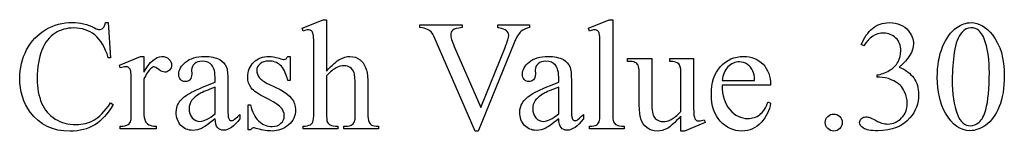
# Model space of a CAD drawing. Units: inches. Extents: x 24.79 to 32.8, y 83.65 to 86.13.
# Drawn here: x 29.59 to 30.62, y 86.01 to 86.13 of the extents above; entities that cross this region are included whole.
import ezdxf

# ---------------------------------------------------------------- set-up
doc = ezdxf.new("R2010")
doc.units = ezdxf.units.IN
doc.header["$MEASUREMENT"] = 0
doc.layers.add('MMDS13 v1_0', color=7, linetype='Continuous')

msp = doc.modelspace()

# ---------------------------------------------------------------- linework, layer by layer
at = {"layer": 'MMDS13 v1_0'}
for p, q in [((29.6766, 86.1223), (29.6794, 86.1223)), ((29.6794, 86.1223), (29.6819, 86.0855)), ((29.8818, 86.1162), (29.9037, 86.1251)), ((29.9037, 86.1251), (29.9074, 86.1251)), ((29.9074, 86.1251), (29.9074, 86.0716)), ((30.1809, 86.1162), (30.2027, 86.1251)), ((30.2027, 86.1251), (30.2063, 86.1251)), ((30.2063, 86.1251), (30.2063, 86.0281)), ((29.8829, 86.1134), (29.8818, 86.1162)), ((30.0049, 86.1198), (30.0491, 86.1198)), ((30.0049, 86.1169), (30.0049, 86.1198)), ((30.0491, 86.1198), (30.0491, 86.1169)), ((30.0862, 86.1169), (30.0862, 86.1198)), ((30.0862, 86.1198), (30.1195, 86.1198)), ((30.1195, 86.1198), (30.1195, 86.1169)), ((30.1822, 86.1134), (30.1809, 86.1162)), ((30.0626, 86.0091), (30.022, 86.1024)), ((30.1033, 86.1012), (30.0656, 86.0091)), ((29.8941, 86.0281), (29.8941, 86.0943)), ((30.0408, 86.0972), (30.0684, 86.0337)), ((30.0684, 86.0337), (30.0939, 86.0964)), ((30.193, 86.0281), (30.193, 86.0945)), ((30.4685, 86.098), (30.4659, 86.0992)), ((29.6819, 86.0855), (29.6794, 86.0855)), ((29.6911, 86.0779), (29.7132, 86.0869)), ((29.7132, 86.0869), (29.7166, 86.0869)), ((29.7166, 86.0869), (29.7166, 86.0704)), ((29.8669, 86.0869), (29.8695, 86.0869)), ((29.8695, 86.0869), (29.8695, 86.0619)), ((30.2216, 86.0817), (30.2216, 86.0847)), ((30.2216, 86.0847), (30.2472, 86.0847)), ((30.2472, 86.0847), (30.2472, 86.0357)), ((30.2658, 86.0847), (30.2907, 86.0847)), ((30.2658, 86.0817), (30.2658, 86.0847)), ((30.2907, 86.0847), (30.2907, 86.0404)), ((29.6919, 86.075), (29.6911, 86.0779)), ((29.7665, 86.073), (29.7666, 86.0684)), ((30.1254, 86.073), (30.1255, 86.0684)), ((30.234, 86.0378), (30.234, 86.0705)), ((30.2775, 86.0295), (30.2775, 86.071)), ((29.7166, 86.0637), (29.7166, 86.0286)), ((29.7911, 86.06), (29.7911, 86.0629)), ((29.8043, 86.0618), (29.8043, 86.0369)), ((29.8695, 86.0619), (29.8669, 86.0619)), ((29.9074, 86.0667), (29.9074, 86.0281)), ((30.15, 86.06), (30.15, 86.0629)), ((30.1631, 86.0618), (30.1631, 86.0369)), ((30.3206, 86.0618), (30.3545, 86.0618)), ((30.4824, 86.0653), (30.4824, 86.0677)), ((30.485, 86.0653), (30.4824, 86.0653)), ((29.7034, 86.028), (29.7034, 86.0563)), ((29.7911, 86.0273), (29.7911, 86.0551)), ((29.8471, 86.058), (29.8588, 86.0524)), ((29.9374, 86.0281), (29.9374, 86.054)), ((29.9506, 86.054), (29.9506, 86.0281)), ((30.15, 86.0273), (30.15, 86.0551)), ((30.3712, 86.0571), (30.3206, 86.0571)), ((29.6819, 86.0385), (29.6844, 86.0369)), ((30.3687, 86.0398), (30.3712, 86.0382)), ((29.8254, 86.0365), (29.8281, 86.0365)), ((29.8254, 86.0104), (29.8254, 86.0365)), ((29.8168, 86.0266), (29.8168, 86.0221)), ((30.1757, 86.0266), (30.1757, 86.0221)), ((30.2775, 86.0093), (30.2775, 86.0248)), ((30.303, 86.0183), (30.2811, 86.0093)), ((30.3019, 86.0211), (30.303, 86.0183)), ((29.6919, 86.0115), (29.6919, 86.0144)), ((29.7294, 86.0115), (29.6919, 86.0115)), ((29.7294, 86.0144), (29.7294, 86.0115)), ((29.8281, 86.0104), (29.8254, 86.0104)), ((29.8829, 86.0115), (29.8829, 86.0144)), ((29.9192, 86.0115), (29.8829, 86.0115)), ((29.9192, 86.0144), (29.9192, 86.0115)), ((29.9256, 86.0115), (29.9256, 86.0144)), ((29.9256, 86.0144), (29.9272, 86.0144)), ((29.9615, 86.0115), (29.9256, 86.0115)), ((29.9615, 86.0144), (29.9615, 86.0115)), ((30.0656, 86.0091), (30.0626, 86.0091)), ((30.1822, 86.0115), (30.1822, 86.0144)), ((30.2181, 86.0115), (30.1822, 86.0115)), ((30.2181, 86.0144), (30.2181, 86.0115)), ((30.2811, 86.0093), (30.2775, 86.0093))]:
    msp.add_line(p, q, dxfattribs=at)
for points, knots in [([(29.5979, 86.029), (29.5906, 86.0389), (29.5869, 86.0506), (29.5869, 86.064), (29.5869, 86.0748), (29.5893, 86.0848), (29.599, 86.1029), (29.6057, 86.1099), (29.6142, 86.1148), (29.6226, 86.1198), (29.6319, 86.1223), (29.642, 86.1223), (29.6498, 86.1223), (29.6575, 86.1204), (29.6651, 86.1166)], [14, 14, 14, 14, 15, 15, 15, 16, 16, 17, 17, 17, 18, 18, 18, 19, 19, 19, 19]), ([(30.4659, 86.0992), (30.469, 86.1065), (30.4729, 86.1122), (30.4776, 86.1161), (30.4823, 86.1201), (30.4882, 86.1221), (30.4952, 86.1221), (30.5039, 86.1221), (30.5105, 86.1192), (30.5152, 86.1136)], [0, 0, 0, 0, 1, 1, 1, 2, 2, 2, 3, 3, 3, 3]), ([(30.5657, 86.1169), (30.5705, 86.1203), (30.5755, 86.1221), (30.5806, 86.1221), (30.5889, 86.1221), (30.5963, 86.1178), (30.6029, 86.1094)], [2, 2, 2, 2, 3, 3, 3, 4, 4, 4, 4]), ([(29.6794, 86.0855), (29.6761, 86.0965), (29.6714, 86.1044), (29.6653, 86.1093), (29.6592, 86.1141), (29.6518, 86.1166), (29.6433, 86.1166), (29.6361, 86.1166), (29.6296, 86.1147), (29.6238, 86.1111), (29.618, 86.1074), (29.6134, 86.1016), (29.6101, 86.0936), (29.6068, 86.0857), (29.6051, 86.0757), (29.6051, 86.0639), (29.6051, 86.0541), (29.6067, 86.0456), (29.6098, 86.0384), (29.6129, 86.0312), (29.6177, 86.0257), (29.624, 86.0218), (29.6303, 86.018), (29.6375, 86.0161), (29.6456, 86.0161), (29.6526, 86.0161), (29.6588, 86.0176), (29.6642, 86.0206), (29.6696, 86.0236), (29.6755, 86.0296), (29.6819, 86.0385)], [0, 0, 0, 0, 1, 1, 1, 2, 2, 2, 3, 3, 3, 4, 4, 4, 5, 5, 5, 6, 6, 6, 7, 7, 7, 8, 8, 8, 9, 9, 9, 10, 10, 10, 10]), ([(29.6651, 86.1166), (29.6674, 86.1154), (29.669, 86.1148), (29.6699, 86.1148), (29.6714, 86.1148), (29.6726, 86.1153), (29.6737, 86.1163)], [19, 19, 19, 19, 20, 20, 20, 21, 21, 21, 21]), ([(29.8941, 86.0943), (29.8941, 86.1026), (29.8939, 86.1078), (29.8931, 86.1116), (29.8925, 86.1129), (29.8917, 86.1136), (29.8908, 86.1143), (29.8897, 86.1146), (29.8883, 86.1146), (29.8872, 86.1146), (29.8854, 86.1142), (29.8829, 86.1134)], [33, 33, 33, 33, 34, 34, 35, 35, 35, 36, 36, 36, 37, 37, 37, 37]), ([(30.0491, 86.1169), (30.0441, 86.1164), (30.0409, 86.1155), (30.0394, 86.1143), (30.0379, 86.1131), (30.0371, 86.1115), (30.0371, 86.1096), (30.0371, 86.107), (30.0384, 86.1028), (30.0408, 86.0972)], [11, 11, 11, 11, 12, 12, 12, 13, 13, 13, 14, 14, 14, 14]), ([(30.0939, 86.0964), (30.0964, 86.1025), (30.0977, 86.1068), (30.0977, 86.1092), (30.0977, 86.1108), (30.0969, 86.1122), (30.0953, 86.1136), (30.0938, 86.1151), (30.0912, 86.1161), (30.0875, 86.1166)], [16, 16, 16, 16, 17, 17, 17, 18, 18, 18, 19, 19, 19, 19]), ([(30.1907, 86.1136), (30.1898, 86.1143), (30.1888, 86.1146), (30.1875, 86.1146), (30.1861, 86.1146), (30.1844, 86.1142), (30.1822, 86.1134)], [12, 12, 12, 12, 13, 13, 13, 14, 14, 14, 14]), ([(30.4824, 86.0677), (30.4866, 86.0682), (30.4908, 86.0697), (30.4951, 86.0722), (30.4993, 86.0747), (30.5024, 86.0777), (30.5043, 86.0813), (30.5062, 86.0848), (30.5072, 86.0886), (30.5072, 86.0928), (30.5072, 86.0983), (30.5055, 86.1028), (30.502, 86.1061), (30.4986, 86.1095), (30.4943, 86.1112), (30.4892, 86.1112), (30.481, 86.1112), (30.4741, 86.1068), (30.4685, 86.098)], [25, 25, 25, 25, 26, 26, 26, 27, 27, 27, 28, 28, 28, 29, 29, 29, 30, 30, 30, 31, 31, 31, 31]), ([(30.5152, 86.1136), (30.5187, 86.1094), (30.5204, 86.1049), (30.5204, 86.1001), (30.5204, 86.0922), (30.5155, 86.0841), (30.5056, 86.0757)], [3, 3, 3, 3, 4, 4, 4, 5, 5, 5, 5]), ([(30.5453, 86.0651), (30.5453, 86.0774), (30.5471, 86.088), (30.5546, 86.1059), (30.5595, 86.1125), (30.5657, 86.1169)], [0, 0, 0, 0, 1, 1, 2, 2, 2, 2]), ([(30.5708, 86.1119), (30.567, 86.1075), (30.5644, 86.1006), (30.563, 86.0911), (30.5616, 86.0816), (30.5609, 86.0723), (30.5609, 86.0631)], [9, 9, 9, 9, 10, 10, 10, 11, 11, 11, 11]), ([(30.5884, 86.1142), (30.5862, 86.1159), (30.5836, 86.1168), (30.5805, 86.1168), (30.5769, 86.1168), (30.5736, 86.1152), (30.5708, 86.1119)], [7, 7, 7, 7, 8, 8, 8, 9, 9, 9, 9]), ([(30.6029, 86.1094), (30.6112, 86.0989), (30.6153, 86.0847), (30.6153, 86.0667), (30.6153, 86.0542), (30.6135, 86.0435), (30.6099, 86.0347), (30.6063, 86.0259), (30.6016, 86.0195), (30.5904, 86.0116), (30.585, 86.0096), (30.5798, 86.0096), (30.5694, 86.0096), (30.5608, 86.0157), (30.554, 86.0279)], [4, 4, 4, 4, 5, 5, 5, 6, 6, 6, 7, 7, 8, 8, 8, 9, 9, 9, 9]), ([(30.596, 86.0315), (30.5984, 86.0407), (30.5997, 86.0536), (30.5997, 86.0702), (30.5997, 86.0826), (30.5984, 86.0929), (30.5958, 86.1011)], [4, 4, 4, 4, 5, 5, 5, 6, 6, 6, 6]), ([(29.7166, 86.0704), (29.7227, 86.0814), (29.729, 86.0869), (29.7354, 86.0869), (29.7383, 86.0869), (29.7408, 86.086), (29.7446, 86.0824), (29.7456, 86.0803), (29.7456, 86.078), (29.7456, 86.0759), (29.7449, 86.0742), (29.7435, 86.0727), (29.7421, 86.0713), (29.7405, 86.0706), (29.7385, 86.0706), (29.7367, 86.0706), (29.7346, 86.0715), (29.7323, 86.0733), (29.7299, 86.0752), (29.7282, 86.0761), (29.7271, 86.0761), (29.7262, 86.0761), (29.7251, 86.0755), (29.724, 86.0745)], [0, 0, 0, 0, 1, 1, 1, 2, 2, 3, 3, 3, 4, 4, 4, 5, 5, 5, 6, 6, 6, 7, 7, 7, 8, 8, 8, 8]), ([(29.7666, 86.0684), (29.7666, 86.066), (29.766, 86.0641), (29.7635, 86.0614), (29.7619, 86.0607), (29.7599, 86.0607), (29.7579, 86.0607), (29.7563, 86.0614), (29.755, 86.0628), (29.7538, 86.0642), (29.7531, 86.0661), (29.7531, 86.0685), (29.7531, 86.0731), (29.7555, 86.0773), (29.7602, 86.0811), (29.7649, 86.0849), (29.7714, 86.0869), (29.7799, 86.0869), (29.7864, 86.0869), (29.7917, 86.0858), (29.7959, 86.0836)], [13, 13, 13, 13, 14, 14, 15, 15, 15, 16, 16, 16, 17, 17, 17, 18, 18, 18, 19, 19, 19, 20, 20, 20, 20]), ([(29.7911, 86.0629), (29.7911, 86.0702), (29.7899, 86.0752), (29.7876, 86.0779), (29.7853, 86.0806), (29.7819, 86.082), (29.7775, 86.082), (29.7742, 86.082), (29.7715, 86.0811), (29.7695, 86.0793)], [8, 8, 8, 8, 9, 9, 9, 10, 10, 10, 11, 11, 11, 11]), ([(29.8287, 86.0542), (29.8263, 86.0572), (29.8251, 86.0611), (29.8251, 86.0657), (29.8251, 86.0717), (29.8272, 86.0767), (29.8313, 86.0808), (29.8354, 86.0848), (29.8408, 86.0869), (29.8473, 86.0869), (29.8502, 86.0869), (29.8537, 86.0862), (29.8578, 86.085)], [23, 23, 23, 23, 24, 24, 24, 25, 25, 25, 26, 26, 26, 27, 27, 27, 27]), ([(29.8669, 86.0619), (29.8648, 86.0698), (29.8622, 86.0751), (29.8591, 86.0779), (29.8559, 86.0807), (29.8519, 86.0821), (29.847, 86.0821), (29.8433, 86.0821), (29.8402, 86.0812), (29.838, 86.0792), (29.8357, 86.0772), (29.8345, 86.075), (29.8345, 86.0726), (29.8345, 86.0697), (29.8354, 86.0671), (29.8371, 86.065)], [0, 0, 0, 0, 1, 1, 1, 2, 2, 2, 3, 3, 3, 4, 4, 4, 5, 5, 5, 5]), ([(29.8578, 86.085), (29.8605, 86.0842), (29.8623, 86.0838), (29.8632, 86.0838), (29.864, 86.0838), (29.8647, 86.084), (29.8652, 86.0844)], [27, 27, 27, 27, 28, 28, 28, 29, 29, 29, 29]), ([(29.9074, 86.0716), (29.9133, 86.0781), (29.918, 86.0823), (29.9249, 86.0859), (29.9283, 86.0869), (29.9318, 86.0869), (29.9359, 86.0869), (29.9395, 86.0857), (29.9425, 86.0834), (29.9455, 86.0811), (29.9477, 86.0775), (29.9491, 86.0726)], [0, 0, 0, 0, 1, 1, 2, 2, 2, 3, 3, 3, 4, 4, 4, 4]), ([(30.1255, 86.0684), (30.1255, 86.066), (30.1249, 86.0641), (30.1237, 86.0627), (30.1224, 86.0614), (30.1208, 86.0607), (30.1187, 86.0607), (30.1168, 86.0607), (30.1152, 86.0614), (30.1127, 86.0642), (30.112, 86.0661), (30.112, 86.0685), (30.112, 86.0731), (30.1144, 86.0773), (30.1237, 86.0849), (30.1303, 86.0869), (30.1388, 86.0869), (30.1453, 86.0869), (30.1506, 86.0858), (30.1548, 86.0836)], [13, 13, 13, 13, 14, 14, 14, 15, 15, 15, 16, 16, 17, 17, 17, 18, 18, 19, 19, 19, 20, 20, 20, 20]), ([(30.15, 86.0629), (30.15, 86.0702), (30.1488, 86.0752), (30.1465, 86.0779), (30.1442, 86.0806), (30.1408, 86.082), (30.1364, 86.082), (30.133, 86.082), (30.1304, 86.0811), (30.1284, 86.0793)], [8, 8, 8, 8, 9, 9, 9, 10, 10, 10, 11, 11, 11, 11]), ([(30.234, 86.0705), (30.234, 86.0739), (30.2336, 86.0763), (30.2329, 86.0777), (30.2321, 86.079), (30.231, 86.08), (30.2281, 86.0815), (30.2254, 86.0818), (30.2216, 86.0817)], [14, 14, 14, 14, 15, 15, 15, 16, 16, 17, 17, 17, 17]), ([(30.2775, 86.071), (30.2775, 86.0751), (30.2767, 86.0779), (30.2752, 86.0794), (30.2737, 86.0809), (30.2706, 86.0816), (30.2658, 86.0817)], [25, 25, 25, 25, 26, 26, 26, 27, 27, 27, 27]), ([(30.3712, 86.0382), (30.3701, 86.0309), (30.3668, 86.0243), (30.3614, 86.0183), (30.3561, 86.0123), (30.3493, 86.0093), (30.3412, 86.0093), (30.3324, 86.0093), (30.3249, 86.0127), (30.3124, 86.0264), (30.3093, 86.0356), (30.3093, 86.0472), (30.3093, 86.0597), (30.3125, 86.0694), (30.3189, 86.0764), (30.3253, 86.0834), (30.3334, 86.0869), (30.3431, 86.0869), (30.3513, 86.0869), (30.358, 86.0842), (30.3633, 86.0788), (30.3685, 86.0734), (30.3712, 86.0662), (30.3712, 86.0571)], [5, 5, 5, 5, 6, 6, 6, 7, 7, 7, 8, 8, 9, 9, 9, 10, 10, 10, 11, 11, 11, 12, 12, 12, 13, 13, 13, 13]), ([(30.3469, 86.0787), (30.3442, 86.0804), (30.3415, 86.0813), (30.3386, 86.0813), (30.3342, 86.0813), (30.3302, 86.0795), (30.3267, 86.0761), (30.3232, 86.0727), (30.3212, 86.0679), (30.3206, 86.0618)], [2, 2, 2, 2, 3, 3, 3, 4, 4, 4, 5, 5, 5, 5]), ([(29.701, 86.0751), (29.7, 86.0759), (29.6989, 86.0762), (29.6975, 86.0762), (29.6958, 86.0762), (29.694, 86.0758), (29.6919, 86.075)], [22, 22, 22, 22, 23, 23, 23, 24, 24, 24, 24]), ([(29.7034, 86.0563), (29.7034, 86.0649), (29.7032, 86.0699), (29.7029, 86.0716), (29.7025, 86.0732), (29.7019, 86.0744), (29.701, 86.0751)], [20, 20, 20, 20, 21, 21, 21, 22, 22, 22, 22]), ([(29.9374, 86.054), (29.9374, 86.0619), (29.937, 86.0672), (29.9361, 86.0697), (29.9353, 86.0722), (29.934, 86.0741), (29.9322, 86.0753), (29.9304, 86.0766), (29.9282, 86.0772), (29.9256, 86.0772), (29.923, 86.0772), (29.9203, 86.0765), (29.9175, 86.0751), (29.9147, 86.0737), (29.9113, 86.0709), (29.9074, 86.0667)], [17, 17, 17, 17, 18, 18, 18, 19, 19, 19, 20, 20, 20, 21, 21, 21, 22, 22, 22, 22]), ([(30.5056, 86.0757), (30.5122, 86.0731), (30.5173, 86.0693), (30.5207, 86.0645), (30.5241, 86.0596), (30.5258, 86.054), (30.5258, 86.0474), (30.5258, 86.038), (30.5228, 86.0299), (30.5168, 86.023)], [5, 5, 5, 5, 6, 6, 6, 7, 7, 7, 8, 8, 8, 8]), ([(29.7527, 86.0381), (29.7549, 86.0418), (29.7587, 86.0452), (29.7641, 86.0484), (29.7695, 86.0516), (29.7785, 86.0554), (29.7911, 86.06)], [5, 5, 5, 5, 6, 6, 6, 7, 7, 7, 7]), ([(30.1116, 86.0381), (30.1138, 86.0418), (30.1176, 86.0452), (30.1284, 86.0516), (30.1374, 86.0554), (30.15, 86.06)], [5, 5, 5, 5, 6, 6, 7, 7, 7, 7]), ([(30.5066, 86.0569), (30.5043, 86.059), (30.5012, 86.061), (30.4972, 86.0627), (30.4932, 86.0644), (30.4891, 86.0653), (30.485, 86.0653)], [21, 21, 21, 21, 22, 22, 22, 23, 23, 23, 23]), ([(29.7755, 86.0484), (29.7713, 86.046), (29.7683, 86.0436), (29.7647, 86.0385), (29.7638, 86.0357), (29.7638, 86.0326), (29.7638, 86.0288), (29.7649, 86.0256), (29.7672, 86.0231)], [1, 1, 1, 1, 2, 2, 3, 3, 3, 4, 4, 4, 4]), ([(29.8281, 86.0365), (29.8295, 86.0291), (29.8324, 86.0235), (29.8408, 86.0159), (29.8455, 86.014), (29.8507, 86.014), (29.8544, 86.014), (29.8574, 86.0151), (29.8597, 86.0173), (29.862, 86.0194), (29.8632, 86.022), (29.8632, 86.025), (29.8632, 86.0287), (29.8619, 86.0318), (29.8593, 86.0343), (29.8567, 86.0368), (29.8516, 86.04), (29.8439, 86.0438), (29.8361, 86.0476), (29.8311, 86.0511), (29.8287, 86.0542)], [16, 16, 16, 16, 17, 17, 18, 18, 18, 19, 19, 19, 20, 20, 20, 21, 21, 21, 22, 22, 22, 23, 23, 23, 23]), ([(29.8588, 86.0524), (29.8696, 86.0471), (29.875, 86.0401), (29.875, 86.0315), (29.875, 86.0249), (29.8725, 86.0195), (29.8624, 86.0113), (29.8568, 86.0093), (29.8506, 86.0093), (29.8461, 86.0093), (29.841, 86.0101), (29.8352, 86.0117)], [7, 7, 7, 7, 8, 8, 8, 9, 9, 10, 10, 10, 11, 11, 11, 11]), ([(30.1344, 86.0484), (30.1302, 86.046), (30.1272, 86.0436), (30.1236, 86.0385), (30.1227, 86.0357), (30.1227, 86.0326), (30.1227, 86.0288), (30.1238, 86.0256), (30.1261, 86.0231), (30.1284, 86.0206), (30.131, 86.0193), (30.134, 86.0193), (30.138, 86.0193), (30.1434, 86.022), (30.15, 86.0273)], [1, 1, 1, 1, 2, 2, 3, 3, 3, 4, 4, 4, 5, 5, 5, 6, 6, 6, 6]), ([(30.3206, 86.0571), (30.3206, 86.0463), (30.3232, 86.0378), (30.3285, 86.0316), (30.3339, 86.0254), (30.3401, 86.0223), (30.3473, 86.0223), (30.3521, 86.0223), (30.3563, 86.0236), (30.3598, 86.0263), (30.3633, 86.0289), (30.3663, 86.0334), (30.3687, 86.0398)], [0, 0, 0, 0, 1, 1, 1, 2, 2, 2, 3, 3, 3, 4, 4, 4, 4]), ([(30.4875, 86.0175), (30.4894, 86.0169), (30.4915, 86.0166), (30.4938, 86.0166), (30.4992, 86.0166), (30.5039, 86.0187), (30.512, 86.0271), (30.514, 86.0321), (30.514, 86.0378), (30.514, 86.042), (30.513, 86.0461), (30.5112, 86.0501)], [16, 16, 16, 16, 17, 17, 17, 18, 18, 19, 19, 19, 20, 20, 20, 20]), ([(29.7769, 86.012), (29.7741, 86.0107), (29.771, 86.01), (29.7678, 86.01), (29.7627, 86.01), (29.7585, 86.0118), (29.7553, 86.0152), (29.752, 86.0187), (29.7504, 86.0232), (29.7504, 86.0289), (29.7504, 86.0324), (29.7512, 86.0355), (29.7527, 86.0381)], [1, 1, 1, 1, 2, 2, 2, 3, 3, 3, 4, 4, 4, 5, 5, 5, 5]), ([(30.1358, 86.012), (30.133, 86.0107), (30.1299, 86.01), (30.1266, 86.01), (30.1216, 86.01), (30.1174, 86.0118), (30.1142, 86.0152), (30.1109, 86.0187), (30.1092, 86.0232), (30.1092, 86.0289), (30.1092, 86.0324), (30.11, 86.0355), (30.1116, 86.0381)], [1, 1, 1, 1, 2, 2, 2, 3, 3, 3, 4, 4, 4, 5, 5, 5, 5]), ([(30.2907, 86.0404), (30.2907, 86.0319), (30.2909, 86.0267), (30.2917, 86.023), (30.2923, 86.0216), (30.2941, 86.0201), (30.2951, 86.0198), (30.2963, 86.0198), (30.2979, 86.0198), (30.2998, 86.0202), (30.3019, 86.0211)], [0, 0, 0, 0, 1, 1, 2, 2, 3, 3, 3, 4, 4, 4, 4]), ([(29.6844, 86.0369), (29.679, 86.0273), (29.6726, 86.0203), (29.6581, 86.0113), (29.6495, 86.0091), (29.6396, 86.0091), (29.6216, 86.0091), (29.6078, 86.0157), (29.5979, 86.029)], [11, 11, 11, 11, 12, 12, 13, 13, 13, 14, 14, 14, 14]), ([(29.8043, 86.0369), (29.8043, 86.03), (29.8044, 86.0257), (29.8049, 86.0226), (29.8054, 86.0215), (29.806, 86.021), (29.8066, 86.0204), (29.8073, 86.0202), (29.8081, 86.0202), (29.8089, 86.0202), (29.8097, 86.0204), (29.8103, 86.0207)], [23, 23, 23, 23, 24, 24, 25, 25, 25, 26, 26, 26, 27, 27, 27, 27]), ([(29.8906, 86.0159), (29.8917, 86.0165), (29.8925, 86.0175), (29.8931, 86.019), (29.8938, 86.0205), (29.8941, 86.0235), (29.8941, 86.0281)], [30, 30, 30, 30, 31, 31, 31, 32, 32, 32, 32]), ([(29.9074, 86.0281), (29.9074, 86.0231), (29.9076, 86.02), (29.9088, 86.0175), (29.9098, 86.0165), (29.9113, 86.0157), (29.9128, 86.0148), (29.9154, 86.0144), (29.9192, 86.0144)], [23, 23, 23, 23, 24, 24, 25, 25, 25, 26, 26, 26, 26]), ([(30.1631, 86.0369), (30.1631, 86.03), (30.1633, 86.0257), (30.1638, 86.0226), (30.1642, 86.0215), (30.1649, 86.021), (30.1655, 86.0204), (30.1662, 86.0202), (30.167, 86.0202), (30.1678, 86.0202), (30.1686, 86.0204), (30.1692, 86.0207)], [23, 23, 23, 23, 24, 24, 25, 25, 25, 26, 26, 26, 27, 27, 27, 27]), ([(30.2063, 86.0281), (30.2063, 86.0235), (30.2066, 86.0205), (30.2079, 86.0175), (30.209, 86.0164), (30.2103, 86.0156), (30.2117, 86.0148), (30.2143, 86.0144), (30.2181, 86.0144)], [0, 0, 0, 0, 1, 1, 2, 2, 2, 3, 3, 3, 3]), ([(30.2775, 86.0248), (30.2712, 86.018), (30.2664, 86.0137), (30.2631, 86.0119), (30.2598, 86.0102), (30.2563, 86.0093), (30.2527, 86.0093), (30.2486, 86.0093), (30.245, 86.0105), (30.239, 86.0152), (30.2369, 86.0183), (30.2346, 86.0257), (30.234, 86.031), (30.234, 86.0378)], [8, 8, 8, 8, 9, 9, 9, 10, 10, 10, 11, 11, 12, 12, 13, 13, 13, 13]), ([(30.2472, 86.0357), (30.2472, 86.0289), (30.2484, 86.0245), (30.2532, 86.0202), (30.256, 86.0191), (30.2594, 86.0191), (30.2617, 86.0191), (30.2643, 86.0199), (30.2672, 86.0213), (30.2701, 86.0227), (30.2735, 86.0255), (30.2775, 86.0295)], [20, 20, 20, 20, 21, 21, 22, 22, 22, 23, 23, 23, 24, 24, 24, 24]), ([(30.5664, 86.0266), (30.5695, 86.0186), (30.574, 86.0147), (30.58, 86.0147), (30.5829, 86.0147), (30.5859, 86.016), (30.589, 86.0185), (30.592, 86.0211), (30.5944, 86.0254), (30.596, 86.0315)], [1, 1, 1, 1, 2, 2, 2, 3, 3, 3, 4, 4, 4, 4]), ([(29.7181, 86.0195), (29.7188, 86.018), (29.72, 86.0168), (29.7235, 86.0149), (29.726, 86.0144), (29.7294, 86.0144)], [11, 11, 11, 11, 12, 12, 13, 13, 13, 13]), ([(29.7672, 86.0231), (29.7695, 86.0206), (29.7721, 86.0193), (29.7751, 86.0193), (29.7792, 86.0193), (29.7845, 86.022), (29.7911, 86.0273)], [4, 4, 4, 4, 5, 5, 5, 6, 6, 6, 6]), ([(29.8168, 86.0221), (29.8108, 86.0141), (29.8051, 86.0101), (29.7997, 86.0101), (29.7971, 86.0101), (29.795, 86.011), (29.7919, 86.0146), (29.7911, 86.0177), (29.7911, 86.0221)], [29, 29, 29, 29, 30, 30, 30, 31, 31, 32, 32, 32, 32]), ([(29.9272, 86.0144), (29.9306, 86.0144), (29.933, 86.0149), (29.9343, 86.016), (29.9357, 86.017), (29.9366, 86.0185), (29.9371, 86.0206)], [13, 13, 13, 13, 14, 14, 14, 15, 15, 15, 15]), ([(29.9518, 86.0186), (29.9523, 86.0173), (29.9532, 86.0163), (29.9545, 86.0155), (29.9558, 86.0148), (29.9581, 86.0144), (29.9615, 86.0144)], [7, 7, 7, 7, 8, 8, 8, 9, 9, 9, 9]), ([(30.1757, 86.0221), (30.1697, 86.0141), (30.164, 86.0101), (30.1586, 86.0101), (30.156, 86.0101), (30.1539, 86.011), (30.1508, 86.0146), (30.15, 86.0177), (30.15, 86.0221)], [29, 29, 29, 29, 30, 30, 30, 31, 31, 32, 32, 32, 32]), ([(30.4309, 86.0119), (30.4291, 86.0136), (30.4283, 86.0157), (30.4283, 86.0182), (30.4283, 86.0207), (30.4291, 86.0228), (30.4309, 86.0245)], [5, 5, 5, 5, 6, 6, 6, 7, 7, 7, 7]), ([(30.4371, 86.027), (30.4396, 86.027), (30.4417, 86.0262), (30.4434, 86.0244), (30.4452, 86.0227), (30.446, 86.0206), (30.446, 86.0157), (30.4451, 86.0136), (30.4434, 86.0119), (30.4417, 86.0102), (30.4396, 86.0093), (30.4347, 86.0093), (30.4326, 86.0102), (30.4309, 86.0119)], [0, 0, 0, 0, 1, 1, 1, 2, 2, 3, 3, 3, 4, 4, 5, 5, 5, 5]), ([(30.5168, 86.023), (30.5091, 86.0141), (30.4978, 86.0096), (30.4831, 86.0096), (30.4758, 86.0096), (30.4708, 86.0105), (30.4655, 86.0142), (30.4642, 86.0161), (30.4642, 86.0182), (30.4642, 86.0197), (30.4648, 86.0211), (30.4661, 86.0222), (30.4673, 86.0234), (30.4688, 86.024), (30.4706, 86.024), (30.4719, 86.024), (30.4733, 86.0238), (30.4747, 86.0234)], [8, 8, 8, 8, 9, 9, 9, 10, 10, 11, 11, 11, 12, 12, 12, 13, 13, 13, 14, 14, 14, 14]), ([(30.4747, 86.0234), (30.4756, 86.0231), (30.4776, 86.0221), (30.484, 86.0188), (30.4862, 86.0178), (30.4875, 86.0175)], [14, 14, 14, 14, 15, 15, 16, 16, 16, 16]), ([(29.8352, 86.0117), (29.8335, 86.0122), (29.832, 86.0125), (29.8309, 86.0125), (29.8297, 86.0125), (29.8287, 86.0118), (29.8281, 86.0104)], [11, 11, 11, 11, 12, 12, 12, 13, 13, 13, 13])]:
    msp.add_open_spline(points, degree=3, knots=knots, dxfattribs=at)
for points in [[(29.6737, 86.1163), (29.6751, 86.1178), (29.6761, 86.1198), (29.6766, 86.1223)], [(30.0127, 86.1151), (30.0108, 86.116), (30.0082, 86.1166), (30.0049, 86.1169)], [(30.0176, 86.1112), (30.0163, 86.1129), (30.0147, 86.1142), (30.0127, 86.1151)], [(30.022, 86.1024), (30.02, 86.1072), (30.0185, 86.1101), (30.0176, 86.1112)], [(30.0875, 86.1166), (30.0873, 86.1167), (30.0868, 86.1168), (30.0862, 86.1169)], [(30.1108, 86.1132), (30.108, 86.1106), (30.1055, 86.1066), (30.1033, 86.1012)], [(30.1195, 86.1169), (30.1157, 86.1162), (30.1128, 86.115), (30.1108, 86.1132)], [(30.1925, 86.1097), (30.1921, 86.1116), (30.1915, 86.1129), (30.1907, 86.1136)], [(30.5958, 86.1011), (30.5939, 86.1073), (30.5914, 86.1116), (30.5884, 86.1142)], [(30.193, 86.0945), (30.193, 86.1028), (30.1928, 86.1078), (30.1925, 86.1097)], [(29.7695, 86.0793), (29.7675, 86.0775), (29.7665, 86.0754), (29.7665, 86.073)], [(29.7959, 86.0836), (29.799, 86.0819), (29.8013, 86.0793), (29.8028, 86.0758)], [(29.8652, 86.0844), (29.8657, 86.0848), (29.8662, 86.0856), (29.8669, 86.0869)], [(30.1284, 86.0793), (30.1264, 86.0775), (30.1254, 86.0754), (30.1254, 86.073)], [(30.1548, 86.0836), (30.1579, 86.0819), (30.1602, 86.0793), (30.1617, 86.0758)], [(29.724, 86.0745), (29.7216, 86.0723), (29.7191, 86.0687), (29.7166, 86.0637)], [(29.8028, 86.0758), (29.8038, 86.0735), (29.8043, 86.0689), (29.8043, 86.0618)], [(29.9491, 86.0726), (29.9501, 86.0692), (29.9506, 86.063), (29.9506, 86.054)], [(30.1617, 86.0758), (30.1627, 86.0735), (30.1631, 86.0689), (30.1631, 86.0618)], [(30.3528, 86.0717), (30.3515, 86.0747), (30.3495, 86.077), (30.3469, 86.0787)], [(30.3545, 86.0618), (30.3542, 86.0665), (30.3537, 86.0698), (30.3528, 86.0717)], [(29.8371, 86.065), (29.8387, 86.0628), (29.8421, 86.0605), (29.8471, 86.058)], [(30.554, 86.0279), (30.5482, 86.0382), (30.5453, 86.0506), (30.5453, 86.0651)], [(30.5609, 86.0631), (30.5609, 86.0481), (30.5628, 86.036), (30.5664, 86.0266)], [(29.7911, 86.0551), (29.783, 86.052), (29.7779, 86.0497), (29.7755, 86.0484)], [(30.15, 86.0551), (30.1419, 86.052), (30.1367, 86.0497), (30.1344, 86.0484)], [(30.5112, 86.0501), (30.5098, 86.0531), (30.5083, 86.0554), (30.5066, 86.0569)], [(29.703, 86.0203), (29.7033, 86.0212), (29.7034, 86.0237), (29.7034, 86.028)], [(29.7166, 86.0286), (29.7166, 86.0246), (29.7171, 86.0215), (29.7181, 86.0195)], [(29.9371, 86.0206), (29.9373, 86.0214), (29.9374, 86.0239), (29.9374, 86.0281)], [(29.9506, 86.0281), (29.9506, 86.0234), (29.951, 86.0203), (29.9518, 86.0186)], [(30.192, 86.0189), (30.1927, 86.0205), (30.193, 86.0236), (30.193, 86.0281)], [(29.7002, 86.0162), (29.7015, 86.017), (29.7025, 86.0184), (29.703, 86.0203)], [(29.7911, 86.0221), (29.7836, 86.0163), (29.7789, 86.0129), (29.7769, 86.012)], [(29.8103, 86.0207), (29.8114, 86.0214), (29.8136, 86.0234), (29.8168, 86.0266)], [(30.15, 86.0221), (30.1425, 86.0163), (30.1377, 86.0129), (30.1358, 86.012)], [(30.1692, 86.0207), (30.1703, 86.0214), (30.1725, 86.0234), (30.1757, 86.0266)], [(30.1891, 86.0155), (30.1903, 86.0162), (30.1913, 86.0173), (30.192, 86.0189)], [(30.4309, 86.0245), (30.4326, 86.0262), (30.4347, 86.027), (30.4371, 86.027)], [(29.6919, 86.0144), (29.6956, 86.0144), (29.6984, 86.015), (29.7002, 86.0162)], [(29.8829, 86.0144), (29.8862, 86.0144), (29.8887, 86.0149), (29.8906, 86.0159)], [(30.1822, 86.0144), (30.1856, 86.0144), (30.1879, 86.0148), (30.1891, 86.0155)]]:
    msp.add_open_spline(points, degree=3, dxfattribs=at)

doc.saveas('drawing.dxf')
